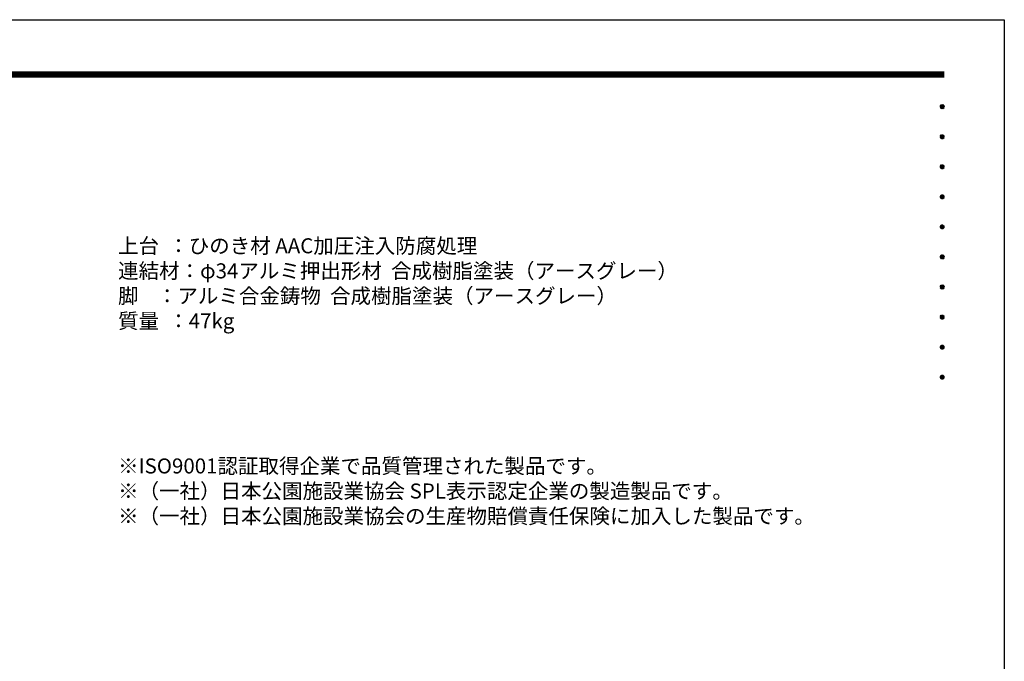
# Model space of a CAD drawing. Extents: x 0 to 6300, y 0 to 4455.
# Drawn here: x 3350 to 6300, y 2534 to 4455 of the extents above; entities that cross this region are included whole.
import ezdxf
from ezdxf.enums import TextEntityAlignment as Align

# ---------------------------------------------------------------- set-up
doc = ezdxf.new("R2010")
doc.units = 0
doc.header["$LTSCALE"] = 4.5
doc.layers.get('0').update_dxf_attribs({"linetype": 'CONTINUOUS'})
doc.layers.get('DEFPOINTS').update_dxf_attribs({"linetype": 'CONTINUOUS'})
doc.layers.add('P_3TEXT', color=60, linetype='CONTINUOUS', lineweight=15)
doc.layers.add('P_5DRAWFRAME', color=104, linetype='CONTINUOUS')
doc.styles.add('BIGFONT', font='simplex.shx', dxfattribs={"bigfont": 'bigfont.shx'})

# ---------------------------------------------------------------- blocks, each defined once
blk = doc.blocks.new('DFP3')
at = {"color": 0}
for p, q in [((21.5, 286.6), (408, 286.6)), ((21.5, 286.55), (408, 286.55)), ((21.5, 286.5), (408, 286.5)), ((21.5, 286.45), (408, 286.45)), ((21.5, 286.4), (408, 286.4)), ((408, 286.35), (21.5, 286.35)), ((21.5, 286.3), (408, 286.3)), ((408, 286.25), (21.5, 286.25)), ((21.5, 286.2), (408, 286.2)), ((408, 286.15), (21.5, 286.15)), ((21.5, 286.1), (408, 286.1)), ((21.5, 286.05), (408, 286.05)), ((21.5, 286), (408, 286)), ((21.5, 285.95), (408, 285.95)), ((21.5, 285.9), (408, 285.9)), ((21.5, 285.85), (408, 285.85)), ((21.5, 285.8), (408, 285.8)), ((21.5, 285.75), (408, 285.75)), ((21.5, 285.7), (408, 285.7)), ((408, 285.65), (21.5, 285.65)), ((21.5, 285.6), (408, 285.6)), ((407.2, 279.65), (407.6, 280.05)), ((407.2, 279.65), (407.6, 279.25)), ((407.21, 279.73), (407.52, 280.04)), ((407.21, 279.58), (407.67, 280.04)), ((407.21, 279.72), (407.67, 279.26)), ((407.21, 279.57), (407.52, 279.26)), ((407.22, 279.53), (407.72, 280.03)), ((407.22, 279.77), (407.72, 279.27)), ((407.24, 279.48), (407.77, 280.01)), ((407.24, 279.82), (407.77, 279.29)), ((407.25, 279.84), (407.41, 280)), ((407.25, 279.46), (407.41, 279.3)), ((407.26, 279.43), (407.82, 279.99)), ((407.26, 279.87), (407.82, 279.31)), ((407.29, 279.39), (407.86, 279.96)), ((407.29, 279.91), (407.86, 279.34)), ((407.33, 279.94), (407.89, 279.38)), ((407.33, 279.36), (407.89, 279.92)), ((407.37, 279.98), (407.93, 279.42)), ((407.37, 279.32), (407.93, 279.88)), ((407.41, 280), (407.95, 279.46)), ((407.41, 279.3), (407.95, 279.84)), ((407.46, 280.03), (407.98, 279.51)), ((407.46, 279.27), (407.98, 279.79)), ((407.52, 280.04), (407.99, 279.57)), ((407.52, 279.26), (407.99, 279.73)), ((407.58, 280.05), (408, 279.63)), ((407.58, 279.25), (408, 279.67)), ((407.65, 280.05), (408, 279.7)), ((407.65, 279.25), (408, 279.6)), ((407.75, 280.02), (407.97, 279.8)), ((407.75, 279.28), (407.97, 279.5)), ((407.2, 273.65), (407.6, 274.05)), ((407.2, 273.65), (407.6, 273.25)), ((407.21, 273.73), (407.52, 274.04)), ((407.21, 273.58), (407.67, 274.04)), ((407.21, 273.72), (407.67, 273.26)), ((407.21, 273.57), (407.52, 273.26)), ((407.22, 273.53), (407.72, 274.03)), ((407.22, 273.77), (407.72, 273.27)), ((407.24, 273.48), (407.77, 274.01)), ((407.24, 273.82), (407.77, 273.29)), ((407.25, 273.84), (407.41, 274)), ((407.25, 273.46), (407.41, 273.3)), ((407.26, 273.43), (407.82, 273.99)), ((407.26, 273.87), (407.82, 273.31)), ((407.29, 273.39), (407.86, 273.96)), ((407.29, 273.91), (407.86, 273.34)), ((407.33, 273.94), (407.89, 273.38)), ((407.33, 273.36), (407.89, 273.92)), ((407.37, 273.98), (407.93, 273.42)), ((407.37, 273.32), (407.93, 273.88)), ((407.41, 274), (407.95, 273.46)), ((407.41, 273.3), (407.95, 273.84)), ((407.46, 274.03), (407.98, 273.51)), ((407.46, 273.27), (407.98, 273.79)), ((407.52, 274.04), (407.99, 273.57)), ((407.52, 273.26), (407.99, 273.73)), ((407.58, 274.05), (408, 273.63)), ((407.58, 273.25), (408, 273.67)), ((407.65, 274.05), (408, 273.7)), ((407.65, 273.25), (408, 273.6)), ((407.75, 274.02), (407.97, 273.8)), ((407.75, 273.28), (407.97, 273.5)), ((407.2, 267.65), (407.6, 268.05)), ((407.2, 267.65), (407.6, 267.25)), ((407.21, 267.73), (407.52, 268.04)), ((407.21, 267.58), (407.67, 268.04)), ((407.21, 267.72), (407.67, 267.26)), ((407.21, 267.57), (407.52, 267.26)), ((407.22, 267.53), (407.72, 268.03)), ((407.22, 267.77), (407.72, 267.27)), ((407.24, 267.48), (407.77, 268.01)), ((407.24, 267.82), (407.77, 267.29)), ((407.25, 267.84), (407.41, 268)), ((407.25, 267.46), (407.41, 267.3)), ((407.26, 267.43), (407.82, 267.99)), ((407.26, 267.87), (407.82, 267.31)), ((407.29, 267.39), (407.86, 267.96)), ((407.29, 267.91), (407.86, 267.34)), ((407.33, 267.94), (407.89, 267.38)), ((407.33, 267.36), (407.89, 267.92)), ((407.37, 267.98), (407.93, 267.42)), ((407.37, 267.32), (407.93, 267.88)), ((407.41, 268), (407.95, 267.46)), ((407.41, 267.3), (407.95, 267.84)), ((407.46, 268.03), (407.98, 267.51)), ((407.46, 267.27), (407.98, 267.79)), ((407.52, 268.04), (407.99, 267.57)), ((407.52, 267.26), (407.99, 267.73)), ((407.58, 268.05), (408, 267.63)), ((407.58, 267.25), (408, 267.67)), ((407.65, 268.05), (408, 267.7)), ((407.65, 267.25), (408, 267.6)), ((407.75, 268.02), (407.97, 267.8)), ((407.75, 267.28), (407.97, 267.5)), ((407.2, 261.65), (407.6, 262.05)), ((407.2, 261.65), (407.6, 261.25)), ((407.21, 261.73), (407.52, 262.04)), ((407.21, 261.58), (407.67, 262.04)), ((407.21, 261.72), (407.67, 261.26)), ((407.21, 261.57), (407.52, 261.26)), ((407.22, 261.53), (407.72, 262.03)), ((407.22, 261.77), (407.72, 261.27)), ((407.24, 261.48), (407.77, 262.01)), ((407.24, 261.82), (407.77, 261.29)), ((407.25, 261.84), (407.41, 262)), ((407.26, 261.43), (407.82, 261.99)), ((407.26, 261.87), (407.82, 261.31)), ((407.29, 261.39), (407.86, 261.96)), ((407.29, 261.91), (407.86, 261.34)), ((407.33, 261.94), (407.89, 261.38)), ((407.33, 261.36), (407.89, 261.92)), ((407.37, 261.98), (407.93, 261.42)), ((407.37, 261.32), (407.93, 261.88)), ((407.41, 262), (407.95, 261.46)), ((407.41, 261.3), (407.95, 261.84)), ((407.46, 262.03), (407.98, 261.51)), ((407.46, 261.27), (407.98, 261.79)), ((407.52, 262.04), (407.99, 261.57)), ((407.52, 261.26), (407.99, 261.73)), ((407.58, 262.05), (408, 261.63)), ((407.58, 261.25), (408, 261.67)), ((407.65, 262.05), (408, 261.7)), ((407.65, 261.25), (408, 261.6)), ((407.75, 262.02), (407.97, 261.8)), ((407.25, 261.46), (407.41, 261.3)), ((407.75, 261.28), (407.97, 261.5)), ((407.2, 255.65), (407.6, 256.05)), ((407.2, 255.65), (407.6, 255.25)), ((407.21, 255.73), (407.52, 256.04)), ((407.21, 255.58), (407.67, 256.04)), ((407.21, 255.72), (407.67, 255.26)), ((407.22, 255.53), (407.72, 256.03)), ((407.22, 255.77), (407.72, 255.27)), ((407.24, 255.48), (407.77, 256.01)), ((407.24, 255.82), (407.77, 255.29)), ((407.25, 255.84), (407.41, 256)), ((407.26, 255.43), (407.82, 255.99)), ((407.26, 255.87), (407.82, 255.31)), ((407.29, 255.39), (407.86, 255.96)), ((407.29, 255.91), (407.86, 255.34)), ((407.33, 255.94), (407.89, 255.38)), ((407.33, 255.36), (407.89, 255.92)), ((407.37, 255.98), (407.93, 255.42)), ((407.37, 255.32), (407.93, 255.88)), ((407.41, 256), (407.95, 255.46)), ((407.41, 255.3), (407.95, 255.84)), ((407.46, 256.03), (407.98, 255.51)), ((407.46, 255.27), (407.98, 255.79)), ((407.52, 256.04), (407.99, 255.57)), ((407.52, 255.26), (407.99, 255.73)), ((407.58, 256.05), (408, 255.63)), ((407.58, 255.25), (408, 255.67)), ((407.65, 256.05), (408, 255.7)), ((407.75, 256.02), (407.97, 255.8)), ((407.21, 255.57), (407.52, 255.26)), ((407.25, 255.46), (407.41, 255.3)), ((407.65, 255.25), (408, 255.6)), ((407.75, 255.28), (407.97, 255.5)), ((407.2, 249.65), (407.6, 250.05)), ((407.21, 249.73), (407.52, 250.04)), ((407.21, 249.58), (407.67, 250.04)), ((407.22, 249.53), (407.72, 250.03)), ((407.22, 249.77), (407.72, 249.27)), ((407.24, 249.48), (407.77, 250.01)), ((407.24, 249.82), (407.77, 249.29)), ((407.25, 249.84), (407.41, 250)), ((407.26, 249.43), (407.82, 249.99)), ((407.26, 249.87), (407.82, 249.31)), ((407.29, 249.39), (407.86, 249.96)), ((407.29, 249.91), (407.86, 249.34)), ((407.33, 249.94), (407.89, 249.38)), ((407.33, 249.36), (407.89, 249.92)), ((407.37, 249.98), (407.93, 249.42)), ((407.37, 249.32), (407.93, 249.88)), ((407.41, 250), (407.95, 249.46)), ((407.41, 249.3), (407.95, 249.84)), ((407.46, 250.03), (407.98, 249.51)), ((407.46, 249.27), (407.98, 249.79)), ((407.52, 250.04), (407.99, 249.57)), ((407.52, 249.26), (407.99, 249.73)), ((407.58, 250.05), (408, 249.63)), ((407.65, 250.05), (408, 249.7)), ((407.75, 250.02), (407.97, 249.8)), ((407.2, 249.65), (407.6, 249.25)), ((407.21, 249.72), (407.67, 249.26)), ((407.21, 249.57), (407.52, 249.26)), ((407.25, 249.46), (407.41, 249.3)), ((407.58, 249.25), (408, 249.67)), ((407.65, 249.25), (408, 249.6)), ((407.75, 249.28), (407.97, 249.5)), ((407.2, 243.65), (407.6, 244.05)), ((407.21, 243.73), (407.52, 244.04)), ((407.21, 243.58), (407.67, 244.04)), ((407.22, 243.53), (407.72, 244.03)), ((407.24, 243.48), (407.77, 244.01)), ((407.25, 243.84), (407.41, 244)), ((407.26, 243.43), (407.82, 243.99)), ((407.26, 243.87), (407.82, 243.31)), ((407.29, 243.39), (407.86, 243.96)), ((407.29, 243.91), (407.86, 243.34)), ((407.33, 243.94), (407.89, 243.38)), ((407.33, 243.36), (407.89, 243.92)), ((407.37, 243.98), (407.93, 243.42)), ((407.37, 243.32), (407.93, 243.88)), ((407.41, 244), (407.95, 243.46)), ((407.41, 243.3), (407.95, 243.84)), ((407.46, 244.03), (407.98, 243.51)), ((407.52, 244.04), (407.99, 243.57)), ((407.58, 244.05), (408, 243.63)), ((407.65, 244.05), (408, 243.7)), ((407.75, 244.02), (407.97, 243.8)), ((407.2, 243.65), (407.6, 243.25)), ((407.21, 243.72), (407.67, 243.26)), ((407.21, 243.57), (407.52, 243.26)), ((407.22, 243.77), (407.72, 243.27)), ((407.24, 243.82), (407.77, 243.29)), ((407.25, 243.46), (407.41, 243.3)), ((407.46, 243.27), (407.98, 243.79)), ((407.52, 243.26), (407.99, 243.73)), ((407.58, 243.25), (408, 243.67)), ((407.65, 243.25), (408, 243.6)), ((407.75, 243.28), (407.97, 243.5)), ((407.2, 237.65), (407.6, 238.05)), ((407.21, 237.73), (407.52, 238.04)), ((407.21, 237.58), (407.67, 238.04)), ((407.22, 237.53), (407.72, 238.03)), ((407.24, 237.48), (407.77, 238.01)), ((407.25, 237.84), (407.41, 238)), ((407.26, 237.43), (407.82, 237.99)), ((407.29, 237.39), (407.86, 237.96)), ((407.33, 237.94), (407.89, 237.38)), ((407.37, 237.98), (407.93, 237.42)), ((407.41, 238), (407.95, 237.46)), ((407.46, 238.03), (407.98, 237.51)), ((407.52, 238.04), (407.99, 237.57)), ((407.58, 238.05), (408, 237.63)), ((407.65, 238.05), (408, 237.7)), ((407.75, 238.02), (407.97, 237.8)), ((407.2, 237.65), (407.6, 237.25)), ((407.21, 237.72), (407.67, 237.26)), ((407.21, 237.57), (407.52, 237.26)), ((407.22, 237.77), (407.72, 237.27)), ((407.24, 237.82), (407.77, 237.29)), ((407.25, 237.46), (407.41, 237.3)), ((407.26, 237.87), (407.82, 237.31)), ((407.29, 237.91), (407.86, 237.34)), ((407.33, 237.36), (407.89, 237.92)), ((407.37, 237.32), (407.93, 237.88)), ((407.41, 237.3), (407.95, 237.84)), ((407.46, 237.27), (407.98, 237.79)), ((407.52, 237.26), (407.99, 237.73)), ((407.58, 237.25), (408, 237.67)), ((407.65, 237.25), (408, 237.6)), ((407.75, 237.28), (407.97, 237.5)), ((407.2, 231.65), (407.6, 232.05)), ((407.21, 231.73), (407.52, 232.04)), ((407.21, 231.58), (407.67, 232.04)), ((407.22, 231.53), (407.72, 232.03)), ((407.52, 232.04), (407.99, 231.57)), ((407.58, 232.05), (408, 231.63)), ((407.65, 232.05), (408, 231.7)), ((407.2, 231.65), (407.6, 231.25)), ((407.21, 231.72), (407.67, 231.26)), ((407.21, 231.57), (407.52, 231.26)), ((407.22, 231.77), (407.72, 231.27)), ((407.24, 231.48), (407.77, 232.01)), ((407.24, 231.82), (407.77, 231.29)), ((407.25, 231.84), (407.41, 232)), ((407.25, 231.46), (407.41, 231.3)), ((407.26, 231.43), (407.82, 231.99)), ((407.26, 231.87), (407.82, 231.31)), ((407.29, 231.39), (407.86, 231.96)), ((407.29, 231.91), (407.86, 231.34)), ((407.33, 231.94), (407.89, 231.38)), ((407.33, 231.36), (407.89, 231.92)), ((407.37, 231.98), (407.93, 231.42)), ((407.37, 231.32), (407.93, 231.88)), ((407.41, 232), (407.95, 231.46)), ((407.41, 231.3), (407.95, 231.84)), ((407.46, 232.03), (407.98, 231.51)), ((407.46, 231.27), (407.98, 231.79)), ((407.52, 231.26), (407.99, 231.73)), ((407.58, 231.25), (408, 231.67)), ((407.65, 231.25), (408, 231.6)), ((407.75, 232.02), (407.97, 231.8)), ((407.75, 231.28), (407.97, 231.5)), ((407.2, 225.65), (407.6, 226.05)), ((407.2, 225.65), (407.6, 225.25)), ((407.21, 225.73), (407.52, 226.04)), ((407.21, 225.58), (407.67, 226.04)), ((407.21, 225.72), (407.67, 225.26)), ((407.21, 225.57), (407.52, 225.26)), ((407.22, 225.53), (407.72, 226.03)), ((407.22, 225.77), (407.72, 225.27)), ((407.24, 225.48), (407.77, 226.01)), ((407.24, 225.82), (407.77, 225.29)), ((407.25, 225.84), (407.41, 226)), ((407.25, 225.46), (407.41, 225.3)), ((407.26, 225.43), (407.82, 225.99)), ((407.26, 225.87), (407.82, 225.31)), ((407.29, 225.39), (407.86, 225.96)), ((407.29, 225.91), (407.86, 225.34)), ((407.33, 225.94), (407.89, 225.38)), ((407.33, 225.36), (407.89, 225.92)), ((407.37, 225.98), (407.93, 225.42)), ((407.37, 225.32), (407.93, 225.88)), ((407.41, 226), (407.95, 225.46)), ((407.41, 225.3), (407.95, 225.84)), ((407.46, 226.03), (407.98, 225.51)), ((407.46, 225.27), (407.98, 225.79)), ((407.52, 226.04), (407.99, 225.57)), ((407.52, 225.26), (407.99, 225.73)), ((407.58, 226.05), (408, 225.63)), ((407.58, 225.25), (408, 225.67)), ((407.65, 226.05), (408, 225.7)), ((407.65, 225.25), (408, 225.6)), ((407.75, 226.02), (407.97, 225.8)), ((407.75, 225.28), (407.97, 225.5))]:
    blk.add_line(p, q, dxfattribs=at)
at = {"layer": 'DEFPOINTS', "color": 0}
for p, q in [((0, 297), (420, 297)), ((420, 297), (420, 0))]:
    blk.add_line(p, q, dxfattribs=at)
at = {"color": 83, "ltscale": 0.5, "style": 'BIGFONT', "flags": 8}
for tag, p in [('REV04', (26.47, 27.61)), ('REV03', (26.47, 21.7)), ('REV02', (26.47, 15.58)), ('REV01', (26.47, 10.33))]:
    blk.add_attdef(tag, text='', height=2, dxfattribs=at).set_placement(p, align=Align.BOTTOM_LEFT)
for tag, p in [('REVD4', (80.98, 27.61)), ('R4D', (92.67, 27.61)), ('R4C', (101.8, 27.61)), ('R4A', (110.92, 27.61)), ('REVD3', (80.98, 21.7)), ('R3D', (92.67, 21.7)), ('R3C', (101.8, 21.7)), ('R3A', (110.92, 21.7)), ('REVD2', (80.98, 15.58)), ('R2D', (92.67, 15.58)), ('R2C', (101.8, 15.58)), ('R2A', (110.92, 15.58)), ('REVD1', (80.98, 10.33)), ('R1D', (92.67, 10.33)), ('R1C', (101.8, 10.33)), ('R1A', (110.92, 10.33))]:
    blk.add_attdef(tag, text='', height=2, dxfattribs=at).set_placement(p, align=Align.BOTTOM_CENTER)
at = {"color": 83, "style": 'BIGFONT'}
for tag, height, p in [('PROJECT1', 4, (283.38, 25.6)), ('DATE', 3, (344.68, 25.84)), ('SCALE', 3, (379.68, 25.84)), ('PROJECT2', 4, (284.2, 17.84)), ('PROJECT3', 4, (284.2, 10.57)), ('DWGNO', 3, (358.68, 10.57))]:
    blk.add_attdef(tag, text='', height=height, dxfattribs=at).set_placement(p, align=Align.BOTTOM_CENTER)

msp = doc.modelspace()

# ---------------------------------------------------------------- block references
at = {"layer": 'P_5DRAWFRAME', "xscale": 15, "yscale": 15, "zscale": 15}
msp.add_blockref('DFP3', (0, 0), dxfattribs=at)

# ---------------------------------------------------------------- texts
at = {"layer": 'P_3TEXT', "char_height": 45, "attachment_point": 1, "style": 'BIGFONT'}
for s, insert in [('上台  ：ひのき材 AAC加圧注入防腐処理\\P連結材：φ34アルミ押出形材  合成樹脂塗装（アースグレー）\\P脚    ：アルミ合金鋳物  合成樹脂塗装（アースグレー）\\P質量  ：47kg', (3645.22, 3800.57)), ('※ISO9001認証取得企業で品質管理された製品です。\\P※（一社）日本公園施設業協会 SPL表示認定企業の製造製品です。\\P※（一社）日本公園施設業協会の生産物賠償責任保険に加入した製品です。', (3645.22, 3141.41))]:
    msp.add_mtext(s, dxfattribs=dict(at, insert=insert))

doc.saveas('drawing.dxf')
